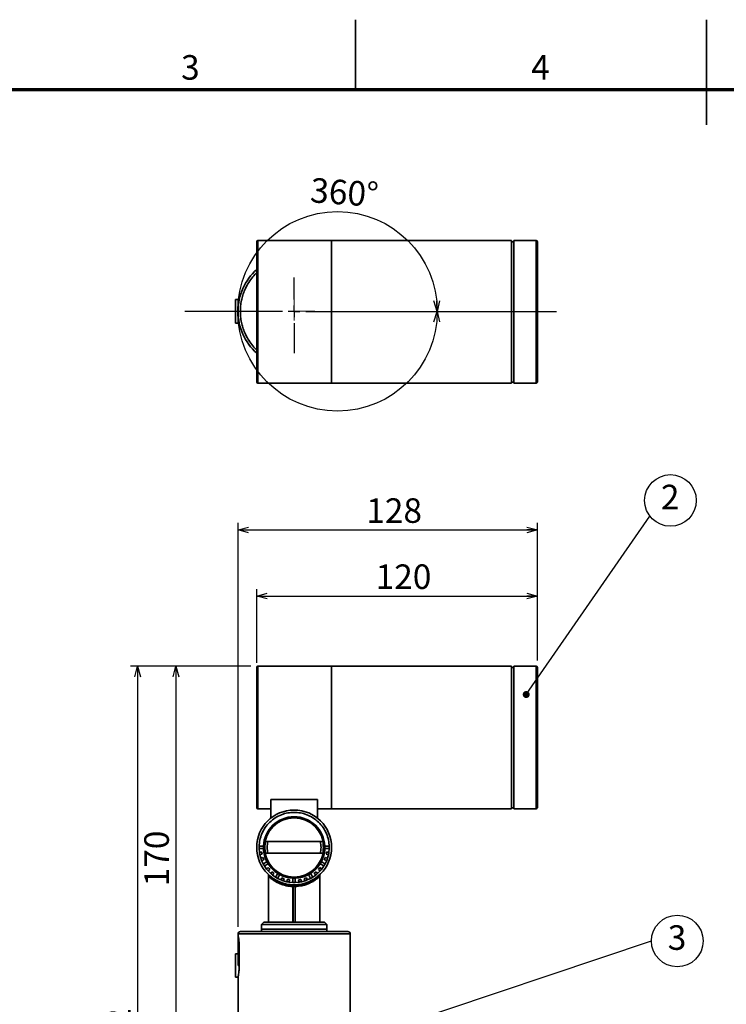
# Model space of a CAD drawing. Units: millimetres. Extents: x 0 to 1260, y 0 to 891.
# Drawn here: x 336 to 639, y 470 to 891 of the extents above; entities that cross this region are included whole.
import ezdxf

# ---------------------------------------------------------------- set-up
doc = ezdxf.new("R2010")
doc.units = ezdxf.units.MM
doc.header["$LTSCALE"] = 3
doc.header["$PDSIZE"] = -1
doc.linetypes.add('PHANTOM', pattern=[12.7, 6.35, -1.27, 1.27, -1.27, 1.27, -1.27])
doc.layers.add('FORMAT', color=7, linetype='Continuous')
doc.layers.add('レイヤー_1', color=179, linetype='Continuous')
doc.styles.add('SLDTEXTSTYLE0', font='TXT', dxfattribs={"width": 0.7, "bigfont": 'bigfont'})
doc.styles.add('SLDTEXTSTYLE2', font='TXT', dxfattribs={"width": 0.75, "bigfont": 'bigfont'})
doc.styles.get("Standard").update_dxf_attribs({"font": 'txt', "bigfont": 'bigfont'})
doc.dimstyles.new('SLDDIMSTYLE0', dxfattribs={"dimtxt": 10.5, "dimasz": 4.5, "dimexe": 0, "dimexo": 0.0625, "dimgap": 2.625, "dimtad": 3, "dimdec": 1, "dimrnd": 1e-09, "dimzin": 12, "dimdsep": 46, "dimtxsty": 'SLDTEXTSTYLE0', "dimblk1": 'OPEN30', "dimblk2": 'OPEN30', "dimsah": 1, "dimcen": 0.09, "dimadec": 0, "dimazin": 3, "dimtfac": 1, "dimtdec": 1, "dimtofl": 0, "dimtmove": 0, "dimatfit": 3, "dimldrblk": 'OPEN30', "dimfxl": 1, "dimfrac": 2, "dimtolj": 1, "dimtzin": 12, "dimarcsym": 0})
doc.dimstyles.new('SLDDIMSTYLE1', dxfattribs={"dimtxt": 0.18, "dimasz": 3, "dimexe": 0, "dimexo": 0.0625, "dimgap": 0, "dimtad": 0, "dimtih": 1, "dimtoh": 1, "dimdec": 0, "dimrnd": 1e-09, "dimzin": 0, "dimdsep": 46, "dimtxsty": 'Standard', "dimblk1": 'DOT', "dimblk2": 'DOT', "dimsah": 1, "dimcen": 0.09, "dimadec": 0, "dimazin": 0, "dimtfac": 3, "dimtdec": 0, "dimtofl": 0, "dimtmove": 0, "dimatfit": 3, "dimldrblk": 'DOT', "dimfxl": 1, "dimfrac": 2, "dimtolj": 1, "dimtzin": 0, "dimarcsym": 0})
doc.dimstyles.new('SLDDIMSTYLE2', dxfattribs={"dimtxt": 10.5, "dimasz": 4.5, "dimexe": 0, "dimexo": 0.0625, "dimgap": 2.625, "dimtad": 3, "dimdec": 4, "dimlfac": 3, "dimzin": 12, "dimdsep": 46, "dimtxsty": 'SLDTEXTSTYLE0', "dimblk1": 'OPEN30', "dimblk2": 'OPEN30', "dimsah": 1, "dimcen": 0.09, "dimazin": 3, "dimtfac": 1, "dimtofl": 0, "dimtmove": 0, "dimatfit": 3, "dimldrblk": 'OPEN30', "dimfxl": 1, "dimfrac": 2, "dimtolj": 1, "dimtzin": 12, "dimarcsym": 0})

# ---------------------------------------------------------------- blocks, each defined once
blk = doc.blocks.new('_Open30')
at = {"color": 0, "linetype": 'ByBlock', "lineweight": -2}
for p, q in [((-1, 0.267949), (0, 0)), ((0, 0), (-1, -0.267949)), ((0, 0), (-1, 0))]:
    blk.add_line(p, q, dxfattribs=at)
blk = doc.blocks.new('_D_2')
at = {"layer": 'レイヤー_1', "color": 7}
for p, q in [((437.74, 616.02), (437.74, 647.52)), ((437.74, 644.52), (557.74, 644.52)), ((557.74, 617.02), (557.74, 647.52))]:
    blk.add_line(p, q, dxfattribs=at)
at = {"layer": 'レイヤー_1', "color": 7, "xscale": 4.5, "yscale": 4.5, "rotation": 180}
blk.add_blockref('_Open30', (437.74, 644.52, -0.48), dxfattribs=at)
at = {"layer": 'レイヤー_1', "color": 7, "xscale": 4.5, "yscale": 4.5}
blk.add_blockref('_Open30', (557.74, 644.52, -0.48), dxfattribs=at)
at = {"layer": 'レイヤー_1', "color": 7, "insert": (488.57, 658.06), "char_height": 10.5, "attachment_point": 1, "style": 'SLDTEXTSTYLE0'}
blk.add_mtext('120', dxfattribs=at)
blk = doc.blocks.new('_D_3')
at = {"layer": 'レイヤー_1', "color": 7}
for p, q in [((429.74, 503.02), (429.74, 675.78)), ((557.74, 617.02), (557.74, 675.78)), ((429.74, 672.78), (557.74, 672.78))]:
    blk.add_line(p, q, dxfattribs=at)
at = {"layer": 'レイヤー_1', "color": 7, "xscale": 4.5, "yscale": 4.5, "rotation": 180}
blk.add_blockref('_Open30', (429.74, 672.78, -0.48), dxfattribs=at)
at = {"layer": 'レイヤー_1', "color": 7, "xscale": 4.5, "yscale": 4.5}
blk.add_blockref('_Open30', (557.74, 672.78, -0.48), dxfattribs=at)
at = {"layer": 'レイヤー_1', "color": 7, "insert": (484.57, 686.32), "char_height": 10.5, "attachment_point": 1, "style": 'SLDTEXTSTYLE0'}
blk.add_mtext('128', dxfattribs=at)
blk = doc.blocks.new('_D_4')
at = {"layer": 'レイヤー_1', "color": 7}
for p, q in [((435.24, 614.52), (400.2, 614.52)), ((403.2, 614.52), (403.2, 444.52)), ((429.2, 444.52), (400.2, 444.52))]:
    blk.add_line(p, q, dxfattribs=at)
at = {"layer": 'レイヤー_1', "color": 7, "xscale": 4.5, "yscale": 4.5}
for p, rotation in [((403.2, 614.52, -0.48), 90), ((403.2, 444.52, -0.48), 270)]:
    blk.add_blockref('_Open30', p, dxfattribs=dict(at, rotation=rotation))
at = {"layer": 'レイヤー_1', "color": 7, "insert": (389.67, 520.36), "char_height": 10.5, "attachment_point": 1, "rotation": 90, "style": 'SLDTEXTSTYLE0'}
blk.add_mtext('170', dxfattribs=at)
blk = doc.blocks.new('_D_6')
at = {"layer": 'レイヤー_1', "color": 7}
for p, q in [((435.24, 614.52), (383.82, 614.52)), ((386.82, 614.52), (386.82, 292.52)), ((448.84, 292.52), (383.82, 292.52))]:
    blk.add_line(p, q, dxfattribs=at)
at = {"layer": 'レイヤー_1', "color": 7, "xscale": 4.5, "yscale": 4.5}
for p, rotation in [((386.82, 614.52, -0.48), 90), ((386.82, 292.52, -0.48), 270)]:
    blk.add_blockref('_Open30', p, dxfattribs=dict(at, rotation=rotation))
at = {"layer": 'レイヤー_1', "color": 7, "insert": (373.28, 444.36), "char_height": 10.5, "attachment_point": 1, "rotation": 90, "style": 'SLDTEXTSTYLE0'}
blk.add_mtext('322', dxfattribs=at)
blk = doc.blocks.new('SW_NOTE_0_1')
at = {"layer": 'レイヤー_1', "color": 0}
blk.add_circle((8.79, 6.67), 11.03, dxfattribs=at)
at = {"layer": 'レイヤー_1', "color": 0, "insert": (8.68, 13.38), "char_height": 10.5, "attachment_point": 2, "style": 'SLDTEXTSTYLE0'}
blk.add_mtext('2', dxfattribs=at)
blk = doc.blocks.new('_Dot')
at = {"color": 0, "linetype": 'ByBlock', "lineweight": -2}
blk.add_line((-0.5, 0), (-1, 0), dxfattribs=at)
at = {"color": 0, "linetype": 'ByBlock', "const_width": 0.5}
blk.add_lwpolyline([(-0.25, 0, 1), (0.25, 0, 1)], format="xyb", close=True, dxfattribs=at)
blk = doc.blocks.new('SW_NOTE_0_2')
at = {"layer": 'レイヤー_1', "color": 0}
blk.add_circle((11.03, 0), 11.03, dxfattribs=at)
at = {"layer": 'レイヤー_1', "color": 0, "insert": (10.93, 6.71), "char_height": 10.5, "attachment_point": 2, "style": 'SLDTEXTSTYLE0'}
blk.add_mtext('3', dxfattribs=at)
blk = doc.blocks.new('_D_7')
at = {"layer": 'レイヤー_1', "color": 7}
blk.add_line((465.56, 766.28), (517.95, 766.28), dxfattribs=at)
blk.add_circle((472.29, 766.28), 42.66, dxfattribs=at)
at = {"layer": 'レイヤー_1', "color": 7, "xscale": 4.5, "yscale": 4.5}
for rotation in [273.0106824299, 86.9893175701]:
    blk.add_blockref('_Open30', (514.95, 766.28), dxfattribs=dict(at, rotation=rotation))
at = {"layer": 'レイヤー_1', "color": 7, "insert": (461.09, 823.43), "char_height": 10.5, "attachment_point": 1, "rotation": 355.8803, "style": 'SLDTEXTSTYLE0'}
blk.add_mtext('360°', dxfattribs=at)
blk = doc.blocks.new('SW_CENTERMARKSYMBOL_0')
at = {"layer": 'レイヤー_1', "color": 0}
for p, q in [((0, 5), (0, 14.53)), ((-5, 0), (-46.76, 0)), ((0, 0), (-2.5, 0)), ((0, 0), (0, 2.5)), ((0, 0), (0, -2.5)), ((0, 0), (2.5, 0)), ((5, 0), (112.15, 0)), ((0, -5), (0, -17.87))]:
    blk.add_line(p, q, dxfattribs=at)

msp = doc.modelspace()

# ---------------------------------------------------------------- linework, layer by layer
at = {"color": 7, "linetype": 'Continuous', "lineweight": 35}
for p, q in [((480, 861), (480, 891)), ((630, 846), (630, 891)), ((437.735311, 736.031352), (437.735311, 796.031352)), ((469.735311, 796.531352), (438.235311, 796.531352)), ((469.735311, 796.531352), (438.235311, 796.531352)), ((438.235311, 796.531352), (438.235311, 735.531352)), ((546.735311, 796.531352), (469.735311, 796.531352)), ((469.735311, 735.531352), (469.735311, 796.531352)), ((469.735311, 796.531352), (469.735311, 766.031352)), ((546.735311, 796.531352), (546.735311, 766.031352)), ((547.735311, 796.031352), (546.735311, 796.031352)), ((557.235311, 796.531352), (547.735311, 796.531352)), ((547.735311, 796.531352), (547.735311, 766.031352)), ((557.235311, 766.031352), (557.235311, 796.531352)), ((557.735311, 796.031352), (557.735311, 766.031352)), ((429.735311, 771.271699), (428.735311, 771.271699)), ((428.735311, 771.271699), (428.735311, 761.271699)), ((429.735311, 771.271699), (429.735311, 766.271699)), ((430.261922, 771.271699), (429.735311, 771.271699)), ((429.735311, 766.271699), (429.735311, 761.271699)), ((469.735311, 766.031352), (469.735311, 735.531352)), ((546.735311, 766.031352), (546.735311, 735.531352)), ((547.735311, 766.031352), (547.735311, 735.531352)), ((557.235311, 735.531352), (557.235311, 766.031352)), ((557.735311, 766.031352), (557.735311, 736.031352)), ((428.735311, 761.271699), (429.735311, 761.271699)), ((429.735311, 761.271699), (430.261922, 761.271699)), ((438.235311, 735.531352), (469.735311, 735.531352)), ((438.235311, 735.531352), (469.735311, 735.531352)), ((469.735311, 735.531352), (546.735311, 735.531352)), ((546.735311, 736.031352), (547.735311, 736.031352)), ((547.735311, 735.531352), (557.235311, 735.531352)), ((437.735311, 554.020861), (437.735311, 614.020861)), ((469.735311, 614.520861), (438.235311, 614.520861)), ((469.735311, 614.520861), (438.235311, 614.520861)), ((469.735311, 614.520861), (438.235311, 614.520861)), ((438.235311, 614.520861), (438.235311, 553.520861)), ((546.735311, 614.520861), (469.735311, 614.520861)), ((469.735311, 614.520861), (469.735311, 553.520861)), ((546.735311, 614.520861), (546.735311, 553.520861)), ((547.735311, 614.020861), (546.735311, 614.020861)), ((557.235311, 614.520861), (547.735311, 614.520861)), ((547.735311, 614.520861), (547.735311, 553.520861)), ((557.235311, 553.520861), (557.235311, 614.520861)), ((557.735311, 614.020861), (557.735311, 554.020861)), ((443.735311, 557.464318), (463.735311, 557.464318)), ((443.735311, 557.464318), (443.735311, 549.510857)), ((463.735311, 549.510857), (463.735311, 557.464318)), ((438.235311, 553.520861), (443.735311, 553.520861)), ((438.235311, 553.520861), (443.735311, 553.520861)), ((438.235311, 553.520861), (443.735311, 553.520861)), ((463.735311, 553.520861), (469.735311, 553.520861)), ((463.735311, 553.520861), (469.735311, 553.520861)), ((463.735311, 553.520861), (469.735311, 553.520861)), ((469.735311, 553.520861), (473.500624, 553.520861)), ((475.985311, 553.520861), (546.735311, 553.520861)), ((546.735311, 554.020861), (547.735311, 554.020861)), ((547.735311, 553.520861), (557.235311, 553.520861)), ((442.510339, 539.520861), (441.482295, 539.520861)), ((464.960283, 539.520861), (442.510339, 539.520861)), ((465.988327, 539.520861), (464.960283, 539.520861)), ((440.587592, 537.520861), (438.743647, 537.520861)), ((438.743647, 536.520861), (440.587592, 536.520861)), ((438.743647, 536.520861), (438.88458, 534.90999)), ((438.743647, 536.520861), (438.88458, 534.90999)), ((438.743647, 536.520861), (438.88458, 534.90999)), ((439.869973, 535.083741), (438.88458, 534.90999)), ((440.613814, 537.520861), (440.587592, 537.520861)), ((440.587592, 536.520861), (440.613814, 536.520861)), ((441.085311, 537.020861), (441.235311, 537.020861)), ((466.235311, 537.020861), (466.385311, 537.020861)), ((466.88303, 537.520861), (466.856808, 537.520861)), ((466.856808, 536.520861), (466.88303, 536.520861)), ((468.726975, 537.520861), (466.88303, 537.520861)), ((466.88303, 536.520861), (468.726975, 536.520861)), ((468.586042, 534.90999), (467.600649, 535.083741)), ((468.586042, 534.90999), (468.726975, 536.520861)), ((468.586042, 534.90999), (468.726975, 536.520861)), ((468.586042, 534.90999), (468.726975, 536.520861)), ((439.058228, 533.925182), (440.043621, 534.098934)), ((439.058228, 533.925182), (439.476745, 532.363256)), ((439.058228, 533.925182), (439.476745, 532.363256)), ((439.058228, 533.925182), (439.476745, 532.363256)), ((440.416996, 532.70548), (439.476745, 532.363256)), ((439.818765, 531.423564), (440.759016, 531.765787)), ((439.818765, 531.423564), (440.502149, 529.958042)), ((439.818765, 531.423564), (440.502149, 529.958042)), ((439.818765, 531.423564), (440.502149, 529.958042)), ((442.099052, 530.880014), (440.502149, 529.958042)), ((441.482295, 534.520861), (442.510339, 534.520861)), ((442.121762, 530.893126), (442.099052, 530.880014)), ((442.510339, 534.520861), (464.960283, 534.520861)), ((464.960283, 534.520861), (465.988327, 534.520861)), ((465.37157, 530.880014), (465.34886, 530.893126)), ((466.968473, 529.958042), (465.37157, 530.880014)), ((466.711606, 531.765787), (467.651857, 531.423564)), ((466.968473, 529.958042), (467.651857, 531.423564)), ((466.968473, 529.958042), (467.651857, 531.423564)), ((466.968473, 529.958042), (467.651857, 531.423564)), ((467.993877, 532.363256), (467.053626, 532.70548)), ((467.427001, 534.098934), (468.412394, 533.925182)), ((467.993877, 532.363256), (468.412394, 533.925182)), ((467.993877, 532.363256), (468.412394, 533.925182)), ((467.993877, 532.363256), (468.412394, 533.925182)), ((441.002149, 529.092016), (442.599052, 530.013989)), ((441.002149, 529.092016), (441.929636, 527.767427)), ((441.002149, 529.092016), (441.929636, 527.767427)), ((441.002149, 529.092016), (441.929636, 527.767427)), ((442.696136, 528.410597), (441.929636, 527.767427)), ((442.572424, 527.001383), (443.338923, 527.644553)), ((442.572424, 527.001383), (443.715833, 525.857974)), ((442.572424, 527.001383), (443.715833, 525.857974)), ((442.572424, 527.001383), (443.715833, 525.857974)), ((442.599052, 530.013989), (442.621762, 530.0271)), ((444.359002, 526.624474), (443.715833, 525.857974)), ((463.754789, 525.857974), (463.11162, 526.624474)), ((463.754789, 525.857974), (464.898198, 527.001383)), ((463.754789, 525.857974), (464.898198, 527.001383)), ((463.754789, 525.857974), (464.898198, 527.001383)), ((464.131699, 527.644553), (464.898198, 527.001383)), ((465.540986, 527.767427), (464.774486, 528.410597)), ((464.84886, 530.0271), (464.87157, 530.013989)), ((464.87157, 530.013989), (466.468473, 529.092016)), ((465.540986, 527.767427), (466.468473, 529.092016)), ((465.540986, 527.767427), (466.468473, 529.092016)), ((465.540986, 527.767427), (466.468473, 529.092016)), ((442.735311, 525.401911), (442.735311, 505.020861)), ((443.152306, 524.361872), (443.152306, 525.125807)), ((444.481877, 525.215186), (445.125047, 525.981686)), ((444.481877, 525.215186), (445.806466, 524.287699)), ((444.481877, 525.215186), (445.806466, 524.287699)), ((444.481877, 525.215186), (445.806466, 524.287699)), ((446.728439, 525.884602), (445.806466, 524.287699)), ((446.672492, 523.787699), (447.594464, 525.384602)), ((446.672492, 523.787699), (448.138013, 523.104315)), ((446.672492, 523.787699), (448.138013, 523.104315)), ((446.672492, 523.787699), (448.138013, 523.104315)), ((446.74155, 525.907312), (446.728439, 525.884602)), ((447.594464, 525.384602), (447.607575, 525.407312)), ((448.480237, 524.044566), (448.138013, 523.104315)), ((449.077706, 522.762295), (449.41993, 523.702546)), ((449.077706, 522.762295), (450.639632, 522.343778)), ((449.077706, 522.762295), (450.639632, 522.343778)), ((449.077706, 522.762295), (450.639632, 522.343778)), ((450.813383, 523.329171), (450.639632, 522.343778)), ((451.62444, 522.17013), (451.798191, 523.155523)), ((451.62444, 522.17013), (453.235311, 522.029197)), ((451.62444, 522.17013), (453.235311, 522.029197)), ((451.62444, 522.17013), (453.235311, 522.029197)), ((453.235311, 523.899365), (453.235311, 523.873142)), ((453.235311, 523.873142), (453.235311, 522.029197)), ((454.235311, 523.873142), (454.235311, 523.899365)), ((454.235311, 522.029197), (454.235311, 523.873142)), ((454.235311, 522.029197), (455.846182, 522.17013)), ((454.235311, 522.029197), (455.846182, 522.17013)), ((454.235311, 522.029197), (455.846182, 522.17013)), ((455.672431, 523.155523), (455.846182, 522.17013)), ((456.83099, 522.343778), (456.657239, 523.329171)), ((456.83099, 522.343778), (458.392916, 522.762295)), ((456.83099, 522.343778), (458.392916, 522.762295)), ((456.83099, 522.343778), (458.392916, 522.762295)), ((458.050692, 523.702546), (458.392916, 522.762295)), ((459.332608, 523.104315), (458.990385, 524.044566)), ((459.332608, 523.104315), (460.79813, 523.787699)), ((459.332608, 523.104315), (460.79813, 523.787699)), ((459.332608, 523.104315), (460.79813, 523.787699)), ((459.863047, 525.407312), (459.876158, 525.384602)), ((459.876158, 525.384602), (460.79813, 523.787699)), ((460.742183, 525.884602), (460.729072, 525.907312)), ((461.664156, 524.287699), (460.742183, 525.884602)), ((461.664156, 524.287699), (462.988745, 525.215186)), ((461.664156, 524.287699), (462.988745, 525.215186)), ((461.664156, 524.287699), (462.988745, 525.215186)), ((462.345575, 525.981686), (462.988745, 525.215186)), ((464.318316, 525.125807), (464.318316, 524.361872)), ((464.735311, 505.020861), (464.735311, 525.401911)), ((453.235311, 505.020861), (453.235311, 520.319154)), ((453.288315, 505.020861), (453.288315, 520.291159)), ((454.182307, 520.291159), (454.182307, 505.020861)), ((454.235311, 520.319154), (454.235311, 505.020861)), ((440.735311, 505.020861), (439.735311, 504.020861)), ((439.735311, 504.020861), (439.735311, 502.020861)), ((467.735311, 504.020861), (439.735311, 504.020861)), ((439.735311, 502.020861), (439.735311, 501.020861)), ((442.939763, 502.020861), (439.735311, 502.020861)), ((439.735311, 502.020861), (453.735311, 502.020861)), ((453.735311, 505.020861), (440.735311, 505.020861)), ((467.735311, 502.020861), (442.939763, 502.020861)), ((466.735311, 505.020861), (453.735311, 505.020861)), ((453.735311, 502.020861), (467.735311, 502.020861)), ((467.735311, 504.020861), (466.735311, 505.020861)), ((467.735311, 502.020861), (467.735311, 504.020861)), ((467.735311, 501.020861), (467.735311, 502.020861)), ((429.735311, 500.020861), (429.735311, 499.520861)), ((470.705874, 500.020861), (429.735311, 500.020861)), ((429.735311, 499.520861), (429.735311, 494.520861)), ((477.735311, 500.020861), (470.705874, 500.020861)), ((477.735311, 461.020861), (477.735311, 500.020861)), ((429.735311, 494.520861), (430.261922, 494.520861)), ((429.735311, 494.520861), (429.735311, 486.520861)), ((430.261922, 494.520861), (430.261922, 486.520861)), ((429.735311, 491.520861), (428.735311, 491.520861)), ((428.735311, 491.520861), (428.735311, 486.520861)), ((428.735311, 486.520861), (428.735311, 481.520861)), ((430.261922, 486.520861), (429.735311, 486.520861)), ((428.735311, 481.520861), (429.747802, 481.520861)), ((429.735311, 481.581615), (429.735311, 461.020861))]:
    msp.add_line(p, q, dxfattribs=at)
for radius in [16, 13]:
    msp.add_circle((453.735311, 537.020861), radius, dxfattribs=at)
for centre, radius, start, end in [((438.235311, 796.031352), 0.5, 90, 180), ((557.235311, 796.031352), 0.5, 0, 90), ((453.735311, 766.271699), 24, 131.8103149, 228.1896851), ((438.235311, 736.031352), 0.5, 180, 270), ((557.235311, 736.031352), 0.5, 270, 0), ((438.235311, 614.020861), 0.5, 90, 180), ((557.235311, 614.020861), 0.5, 0, 90), ((438.235311, 554.020861), 0.5, 180, 270), ((474.735345, 523.03624), 30.510237, 87.65200601, 92.31933878), ((557.235311, 554.020861), 0.5, 270, 360), ((453.735311, 537.020861), 13.131019, 2.18222334, 177.81777666), ((453.735311, 537.020861), 12.65, 0, 180), ((453.735311, 537.020861), 15, 178.08978683, 181.91021317), ((453.735311, 537.020861), 15, 188.08978683, 191.91021317), ((453.735311, 537.020861), 14.000001, 187.95328709, 192.04671291), ((453.735311, 537.020861), 13.157223, 177.82212487, 182.17787513), ((453.735311, 537.020861), 13.131019, 182.18222334, 207.81777666), ((453.735311, 537.020861), 12.65, 180, 0), ((453.735311, 537.020861), 13.131019, 332.18222334, 357.81777666), ((453.735311, 537.020861), 13.157223, 357.82212487, 2.17787513), ((453.735311, 537.020861), 14.000001, 347.95328709, 352.04671291), ((453.735311, 537.020861), 15, 348.08978683, 351.91021317), ((453.735311, 537.020861), 15, 358.08978683, 1.91021317), ((453.735311, 537.020861), 15, 198.08978683, 201.91021317), ((453.735311, 537.020861), 14.000001, 197.95328709, 202.04671291), ((453.735311, 537.020861), 13.157223, 207.82212487, 212.17787513), ((453.735311, 537.020861), 13.157223, 327.82212487, 332.17787513), ((453.735311, 537.020861), 14.000001, 337.95328709, 342.04671291), ((453.735311, 537.020861), 15, 338.08978683, 341.91021317), ((453.735311, 537.020861), 15, 208.08978683, 211.91021317), ((453.735311, 537.020861), 15, 218.08978683, 221.91021317), ((453.735311, 537.020861), 13.131019, 212.18222334, 237.81777666), ((453.735311, 537.020861), 14.000001, 217.95328709, 222.04671291), ((453.735311, 537.020861), 14.000001, 227.95328709, 232.04671291), ((453.735311, 537.020861), 13.131019, 302.18222334, 327.81777666), ((453.735311, 537.020861), 14.000001, 307.95328709, 312.04671291), ((453.735311, 537.020861), 14.000001, 317.95328709, 322.04671291), ((453.735311, 537.020861), 15, 318.08978683, 321.91021317), ((453.735311, 537.020861), 15, 328.08978683, 331.91021317), ((453.735311, 537.020861), 16.5, 230.10413551, 309.89586449), ((453.735311, 537.020861), 15, 228.08978683, 231.91021317), ((453.735311, 537.020861), 15, 238.08978683, 241.91021317), ((453.735311, 537.020861), 13.157223, 237.82212487, 242.17787513), ((453.735311, 537.020861), 13.131019, 242.18222334, 267.81777666), ((453.735311, 537.020861), 15, 248.08978683, 251.91021317), ((453.735311, 537.020861), 14.000001, 247.95328709, 252.04671291), ((453.735311, 537.020861), 15, 258.08978683, 261.91021317), ((453.735311, 537.020861), 14.000001, 257.95328709, 262.04671291), ((453.735311, 537.020861), 13.157223, 267.82212487, 272.17787513), ((453.735311, 537.020861), 13.131019, 272.18222334, 297.81777666), ((453.735311, 537.020861), 14.000001, 277.95328709, 282.04671291), ((453.735311, 537.020861), 15, 278.08978683, 281.91021317), ((453.735311, 537.020861), 14.000001, 287.95328709, 292.04671291), ((453.735311, 537.020861), 15, 288.08978683, 291.91021317), ((453.735311, 537.020861), 13.157223, 297.82212487, 302.17787513), ((453.735311, 537.020861), 15, 298.08978683, 301.91021317), ((453.735311, 537.020861), 15, 308.08978683, 311.91021317), ((453.735311, 537.020861), 15, 268.08978683, 271.91021317), ((453.735311, 537.020861), 16.735673, 268.46949381, 271.53050619), ((430.735311, 500.020861), 1, 90, 180), ((476.735311, 500.020861), 1, 0, 90)]:
    msp.add_arc(centre, radius, start, end, dxfattribs=at)
for centre, major_axis, ratio, start_param, end_param in [((453.735311, 537.048135), (0, 12.50006), 0.9999976197, 1.3716657484, 1.5729782116), ((453.735311, 537.048135), (0, 12.50006), 0.9999976197, 4.7102070955, 4.9115195587), ((453.735311, 536.993588), (0, 12.50006), 0.9999976197, 1.568614442, 1.7699269046), ((453.735311, 536.993588), (0, 12.50006), 0.9999976197, 4.5132584019, 4.7145708653), ((465.02841, 537.020861), (22.601696, 0), 0.8662232589, 4.1634535259, 4.1662002209), ((442.442212, 537.020861), (22.601696, 0), 0.8662232589, 5.2585777399, 5.2613244352)]:
    msp.add_ellipse(centre, major_axis=major_axis, ratio=ratio, start_param=start_param, end_param=end_param, dxfattribs=at)
for points, knots in [([(437.735311, 749.775077), (437.647002, 749.852282), (436.855022, 750.544679), (435.56449, 752.110134), (433.90907, 754.47841), (432.668077, 756.919612), (431.775425, 759.300019), (431.181136, 761.567009), (430.816343, 763.898441), (430.69479, 766.271878), (430.816362, 768.645137), (431.181208, 770.976736), (431.775479, 773.243548), (432.668217, 775.624085), (433.909191, 778.065283), (435.564718, 780.433485), (436.855136, 781.998827), (437.647001, 782.691114), (437.735311, 782.768319)], [0, 0, 0, 0, 0.0095569933, 0.0857093488, 0.1642165227, 0.2449219327, 0.3080273, 0.3711183634, 0.4355664968, 0.500000022, 0.564448155, 0.6288816797, 0.6919870459, 0.7550781082, 0.8357961903, 0.9143035305, 0.9904430505, 1, 1, 1, 1]), ([(438.743647, 537.520861), (438.820458, 538.417028), (438.978481, 540.26071), (439.87157, 542.974462), (441.286658, 545.569803), (443.236627, 547.876029), (445.605945, 549.74573), (448.247177, 551.081941), (450.989149, 551.854455), (453.735311, 552.101747), (456.481473, 551.854455), (459.223445, 551.081941), (461.864677, 549.74573), (464.233995, 547.876029), (466.183964, 545.569803), (467.599052, 542.974462), (468.492141, 540.26071), (468.650164, 538.417028), (468.726975, 537.520861)], [0, 0, 0, 0, 0.05843711355, 0.12022265758, 0.18446105101, 0.25, 0.31553894899, 0.37977734242, 0.44156288645, 0.5, 0.55843711355, 0.62022265758, 0.68446105101, 0.75, 0.81553894899, 0.87977734242, 0.94156288645, 1, 1, 1, 1]), ([(438.743647, 537.520861), (438.820458, 538.417028), (438.978481, 540.26071), (439.87157, 542.974462), (441.286658, 545.569803), (443.236627, 547.876029), (445.605945, 549.74573), (448.247177, 551.081941), (450.989149, 551.854455), (453.735311, 552.101747), (456.481473, 551.854455), (459.223445, 551.081941), (461.864677, 549.74573), (464.233995, 547.876029), (466.183964, 545.569803), (467.599052, 542.974462), (468.492141, 540.26071), (468.650164, 538.417028), (468.726975, 537.520861)], [0, 0, 0, 0, 0.05843711355, 0.12022265758, 0.18446105101, 0.25, 0.31553894899, 0.37977734242, 0.44156288645, 0.5, 0.55843711355, 0.62022265758, 0.68446105101, 0.75, 0.81553894899, 0.87977734242, 0.94156288645, 1, 1, 1, 1]), ([(438.743647, 537.520861), (438.820458, 538.417028), (438.978481, 540.26071), (439.87157, 542.974462), (441.286658, 545.569803), (443.236627, 547.876029), (445.605945, 549.74573), (448.247177, 551.081941), (450.989149, 551.854455), (453.735311, 552.101747), (456.481473, 551.854455), (459.223445, 551.081941), (461.864677, 549.74573), (464.233995, 547.876029), (466.183964, 545.569803), (467.599052, 542.974462), (468.492141, 540.26071), (468.650164, 538.417028), (468.726975, 537.520861)], [0, 0, 0, 0, 0.05843711355, 0.12022265758, 0.18446105101, 0.25, 0.31553894899, 0.37977734242, 0.44156288645, 0.5, 0.55843711355, 0.62022265758, 0.68446105101, 0.75, 0.81553894899, 0.87977734242, 0.94156288645, 1, 1, 1, 1]), ([(453.235311, 520.319154), (452.678814, 520.35401), (451.565523, 520.423741), (449.97309, 520.732849), (448.496123, 521.166576), (447.113536, 521.71767), (445.857351, 522.361292), (444.727522, 523.070856), (443.775261, 523.791704), (443.359864, 524.171901), (443.152306, 524.361872)], [0, 0, 0, 0, 0.1165411327, 0.2331444889, 0.3490947193, 0.4651206789, 0.5927184288, 0.7203478225, 0.8602677596, 1, 1, 1, 1]), ([(464.318316, 524.361872), (464.111744, 524.172789), (463.698325, 523.79437), (462.725315, 523.056856), (461.526638, 522.308541), (460.146928, 521.618096), (458.628824, 521.051425), (456.707206, 520.521577), (455.176137, 520.396198), (454.235311, 520.319154)], [0, 0, 0, 0, 0.1392201144, 0.2786255356, 0.4172736105, 0.5558721795, 0.6795212493, 0.803069245, 1, 1, 1, 1]), ([(429.735311, 499.520861), (429.746851, 499.466797), (429.769926, 499.358695), (429.931987, 498.517153), (430.114691, 497.269395), (430.242363, 495.853904), (430.256297, 494.904243), (430.261922, 494.520861)], [0, 0, 0, 0, 0.2115600113, 0.4230139837, 0.6372392451, 0.8535521155, 1, 1, 1, 1]), ([(469.998767, 501.020861), (469.314314, 501.020861), (467.924184, 501.020861), (465.520941, 501.020861), (463.088984, 501.020861), (460.706611, 501.020861), (458.440105, 501.020861), (456.108542, 501.020861), (453.735135, 501.020861), (451.361887, 501.020861), (449.030213, 501.020861), (446.763686, 501.020861), (444.381989, 501.020861), (441.94627, 501.020861), (439.557422, 501.020861), (437.431442, 501.020861), (435.549774, 501.020861), (433.913151, 501.020861), (432.667484, 501.020861), (431.774882, 501.020861), (431.183922, 501.020861), (430.805492, 501.020861), (430.758703, 501.020861), (430.735311, 501.020861)], [0, 0, 0, 0, 0.05175534843, 0.10511553968, 0.15996758429, 0.20285762626, 0.24573794654, 0.28954060969, 0.33333334427, 0.37713600713, 0.42092874143, 0.46381878262, 0.50669910211, 0.56155975945, 0.61491786925, 0.66666667206, 0.71842419861, 0.77178219541, 0.82663424003, 0.86952428199, 0.91240460227, 0.95620726542, 1, 1, 1, 1]), ([(476.735311, 501.020861), (476.711905, 501.020861), (476.665099, 501.020861), (476.28667, 501.020861), (475.695531, 501.020861), (474.803646, 501.020861), (473.554217, 501.020861), (471.931806, 501.020861), (470.636521, 501.020861), (469.998767, 501.020861)], [0, 0, 0, 0, 0.1314079972, 0.2627862087, 0.3914563407, 0.5200973076, 0.6846792904, 0.8447470486, 1, 1, 1, 1]), ([(430.261922, 486.520861), (430.250133, 485.96575), (430.226561, 484.855823), (430.061688, 483.368848), (429.88146, 482.242116), (429.749381, 481.587635), (429.748288, 481.583344), (429.747848, 481.581615)], [0, 0, 0, 0, 0.2116510088, 0.423189494, 0.6376358383, 0.8540765667, 1, 1, 1, 1])]:
    msp.add_open_spline(points, degree=3, knots=knots, dxfattribs=at)
for points in [[(442.510339, 534.520861), (442.372825, 535.354195), (442.097797, 537.020861), (442.372825, 538.687528), (442.510339, 539.520861)], [(464.960283, 539.520861), (465.097797, 538.687528), (465.372825, 537.020861), (465.097797, 535.354195), (464.960283, 534.520861)]]:
    msp.add_open_spline(points, degree=3, dxfattribs=at)
at = {"layer": 'FORMAT', "lineweight": 70}
msp.add_line((1230, 861), (30, 861), dxfattribs=at)
at = {"layer": 'レイヤー_1', "color": 7, "linetype": 'PHANTOM', "lineweight": 18}
for p, q in [((453.735311, 766.297063), (453.735311, 776.771699)), ((453.735311, 766.297063), (453.735311, 763.741623)), ((453.735311, 766.297063), (453.735311, 762.403762)), ((462.561338, 766.297063), (453.735311, 766.297063))]:
    msp.add_line(p, q, dxfattribs=at)
msp.add_point((453.735311, 766.297063), dxfattribs=at)

# ---------------------------------------------------------------- block references
at = {"layer": 'レイヤー_1', "color": 7}
for name, p in [('SW_CENTERMARKSYMBOL_0', (453.735311, 766.271699)), ('SW_NOTE_0_1', (605.856833, 678.741866)), ('SW_NOTE_0_2', (606.539938, 497.017354))]:
    msp.add_blockref(name, p, dxfattribs=at)

# ---------------------------------------------------------------- texts
at = {"color": 7, "linetype": 'Continuous', "lineweight": 0, "char_height": 10.5, "attachment_point": 2, "style": 'SLDTEXTSTYLE2'}
for s, insert in [('3', (409.367678, 875.856216)), ('4', (559.070145, 875.856216))]:
    msp.add_mtext(s, dxfattribs=dict(at, insert=insert))

# ---------------------------------------------------------------- dimensions: what is measured, and where the dimension line sits
at = {"layer": 'レイヤー_1', "color": 7}
dim = msp.add_angular_dim_2l(base=(514.951193, 766.284381), line1=((406.979063, 766.271699), (565.882628, 766.271699)), line2=((462.561338, 766.297063), (453.735311, 766.297063)), dimstyle='SLDDIMSTYLE2', dxfattribs=at)
dim.commit()
dim.dimension.update_dxf_attribs({"geometry": '_D_7', "text_midpoint": (475.354398, 808.835758), "dimtype": 162})
for base, p1, picture, middle in [((557.735311, 672.784376), (429.735311, 500.020861), '_D_3', (493.735311, 672.784376)), ((557.735311, 644.520861), (437.735311, 613.020861), '_D_2', (497.735311, 644.520861))]:
    dim = msp.add_linear_dim(base=base, p1=p1, p2=(557.735311, 614.020861), dimstyle='SLDDIMSTYLE0', dxfattribs=at)
    dim.commit()
    dim.dimension.update_dxf_attribs({"geometry": picture, "text_midpoint": middle, "dimtype": 160})
for base, p2, picture, middle in [((386.815848, 292.520861), (451.844994, 292.520861), '_D_6', (386.815848, 453.520861)), ((403.201319, 444.520861), (432.200456, 444.520861), '_D_4', (403.201319, 529.520861))]:
    dim = msp.add_linear_dim(base=base, p1=(438.235311, 614.520861), p2=p2, angle=90, dimstyle='SLDDIMSTYLE0', dxfattribs=at)
    dim.commit()
    dim.dimension.update_dxf_attribs({"geometry": picture, "text_midpoint": middle, "dimtype": 160})

# ---------------------------------------------------------------- leaders
for points in [[(552.975953, 602.399001), (605.856833, 678.741866)], [(473.092761, 452.3729), (606.539938, 497.017354)]]:
    msp.add_leader(points, dimstyle='SLDDIMSTYLE1', dxfattribs=at)

doc.saveas('drawing.dxf')
